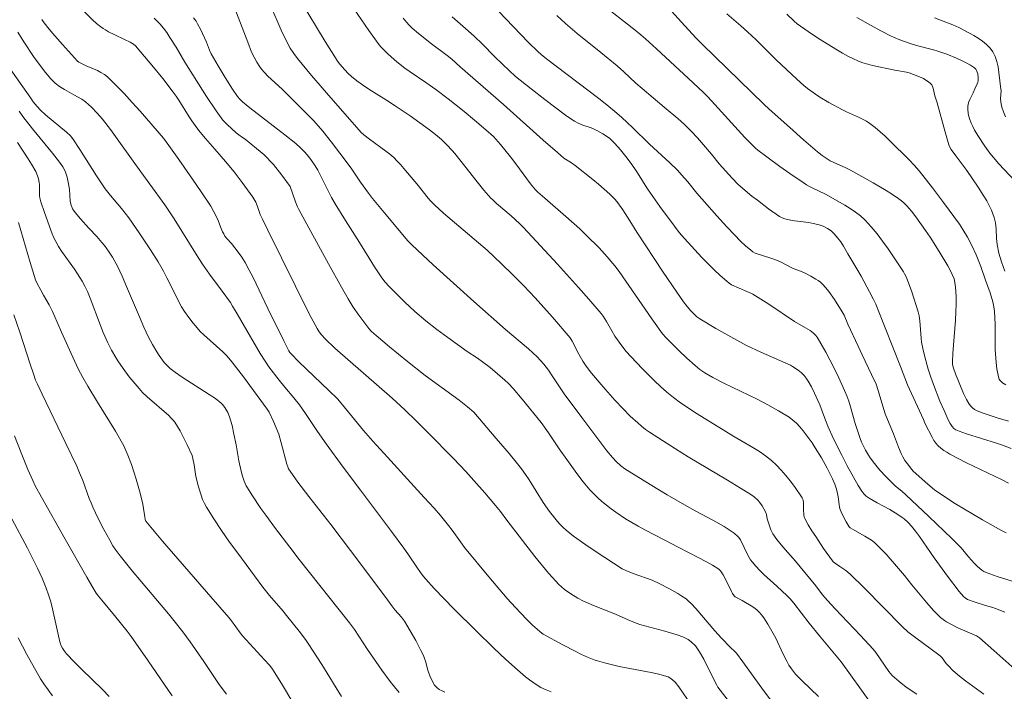
# Model space of a CAD drawing. Units: metres. Extents: x 276374 to 276889, y 1666016 to 1666581.
# Drawn here: x 276591 to 276715, y 1666207 to 1666291 of the extents above; entities that cross this region are included whole.
import ezdxf

# ---------------------------------------------------------------- set-up
doc = ezdxf.new("R2010")
doc.units = ezdxf.units.M
doc.header["$MEASUREMENT"] = 0
doc.layers.add('Curvas_Intermediarias', color=7, linetype='Continuous', lineweight=9, true_color=0x783c14)
doc.layers.add('Curvas_Mestras', color=7, linetype='Continuous', lineweight=20, true_color=0x783c14)

msp = doc.modelspace()

# ---------------------------------------------------------------- linework, layer by layer
at = {"layer": 'Curvas_Intermediarias', "flags": 128}
for points, elevation in [([(276621.43, 1666296.05), (276623.47, 1666291.33), (276624, 1666290.15), (276624.72, 1666288.63), (276625.11, 1666287.93), (276625.55, 1666287.25), (276626.02, 1666286.61), (276626.6, 1666285.89), (276627.78, 1666284.48), (276630.22, 1666281.7), (276632.87, 1666278.63), (276634.03, 1666277.33), (276634.37, 1666277.03), (276635.05, 1666276.5), (276637.13, 1666275), (276637.62, 1666274.61), (276638.1, 1666274.19), (276638.54, 1666273.76), (276638.97, 1666273.31), (276639.38, 1666272.84), (276641.19, 1666270.66), (276642.24, 1666269.31), (276642.65, 1666268.85), (276643.21, 1666268.26), (276644.34, 1666267.22), (276648.72, 1666263.52), (276649.81, 1666262.56), (276651.61, 1666260.87), (276653.03, 1666259.5), (276654.43, 1666258.11), (276655.85, 1666256.6), (276658.02, 1666254.18), (276660.22, 1666251.58), (276660.47, 1666251.16), (276661.32, 1666249.52), (276661.82, 1666248.64), (276662.24, 1666248.03), (276662.92, 1666247.15), (276664.36, 1666245.44), (276665.84, 1666243.76), (276666.87, 1666242.68), (276667.78, 1666241.78), (276668.71, 1666240.92), (276669.2, 1666240.51), (276669.7, 1666240.11), (276670.21, 1666239.75), (276671.82, 1666238.7), (276673.43, 1666237.68), (276675.06, 1666236.68), (276679.98, 1666233.73), (276681.61, 1666232.73), (276682.78, 1666232.04), (276683.33, 1666231.64), (276683.78, 1666231.22), (276683.97, 1666230.99), (276684.32, 1666230.51), (276684.76, 1666229.75), (276684.87, 1666229.41), (276684.97, 1666228.87), (276685.06, 1666228.52), (276685.43, 1666227.5), (276685.67, 1666227.01), (276686.17, 1666226.3), (276686.93, 1666225.38), (276688.52, 1666223.57), (276691.05, 1666220.47), (276691.9, 1666219.37), (276692.52, 1666218.63), (276693.47, 1666217.6), (276696.68, 1666214.25), (276698.25, 1666212.55), (276698.57, 1666212.14), (276700.23, 1666209.74), (276700.65, 1666209.25), (276700.92, 1666208.98), (276701.49, 1666208.47), (276702.4, 1666207.77), (276703.71, 1666206.88)], 42), ([(276617.89, 1666293.63), (276619.78, 1666288.65), (276620.28, 1666287.42), (276620.59, 1666286.78), (276620.92, 1666286.16), (276621.3, 1666285.57), (276621.51, 1666285.3), (276621.91, 1666284.85), (276622.32, 1666284.42), (276624.09, 1666282.77), (276626.92, 1666279.98), (276628.09, 1666278.78), (276629.22, 1666277.49), (276630.3, 1666276.14), (276632.4, 1666273.35), (276632.85, 1666272.72), (276633.95, 1666271.1), (276634.94, 1666269.73), (276635.45, 1666269.05), (276636.89, 1666267.29), (276639.89, 1666263.77), (276640.37, 1666263.26), (276641.03, 1666262.61), (276643.06, 1666260.75), (276648.17, 1666256.13), (276652.14, 1666252.63), (276654.99, 1666250.2), (276656.1, 1666249.2), (276656.53, 1666248.75), (276656.94, 1666248.28), (276657.51, 1666247.53), (276658.08, 1666246.7), (276658.91, 1666245.42), (276659.48, 1666244.58), (276661.68, 1666241.59), (276664.83, 1666237.43), (276665.53, 1666236.58), (276666.06, 1666236.02), (276666.56, 1666235.57), (276667.1, 1666235.16), (276670.27, 1666233.19), (276672.42, 1666231.9), (276674.57, 1666230.63), (276675.99, 1666229.85), (276678.13, 1666228.71), (276679.54, 1666227.93), (276680.32, 1666227.44), (276680.82, 1666227.07), (276681.27, 1666226.68), (276681.39, 1666226.54), (276681.59, 1666226.25), (276682.08, 1666225.29), (276682.51, 1666224.34), (276682.84, 1666223.75), (276683.05, 1666223.48), (276683.52, 1666222.94), (276684.03, 1666222.42), (276684.55, 1666221.92), (276686.17, 1666220.45), (276687.47, 1666219.22), (276687.84, 1666218.85), (276688.29, 1666218.33), (276690.22, 1666215.82), (276691.5, 1666214.22), (276694.24, 1666210.94), (276697.94, 1666205.75)], 41), ([(276712.15, 1666206.9), (276709.82, 1666208.58), (276709.06, 1666209.16), (276708.26, 1666209.87), (276707.7, 1666210.43), (276707.42, 1666210.76), (276706.9, 1666211.46), (276706.75, 1666211.62), (276706.49, 1666211.85), (276703.61, 1666213.95), (276702.58, 1666214.73), (276701.94, 1666215.34), (276697.1, 1666220.22), (276695.37, 1666221.93), (276694.82, 1666222.4), (276694.06, 1666222.9), (276693.51, 1666223.29), (276693.25, 1666223.5), (276693.14, 1666223.61), (276692.02, 1666225.18), (276691.04, 1666226.65), (276690.56, 1666227.4), (276690.11, 1666228.15), (276689.68, 1666228.91), (276689.61, 1666229.08), (276689.54, 1666229.45), (276689.52, 1666230.03), (276689.49, 1666230.41), (276689.49, 1666230.99), (276689.47, 1666231.18), (276689.43, 1666231.35), (276689.35, 1666231.51), (276688.37, 1666232.94), (276687.84, 1666233.64), (276687.3, 1666234.32), (276686.72, 1666234.98), (276686.12, 1666235.61), (276685.5, 1666236.2), (276684.76, 1666236.79), (276683.98, 1666237.33), (276683.17, 1666237.84), (276680.66, 1666239.29), (276678.89, 1666240.4), (276675.98, 1666242.18), (276675.03, 1666242.8), (276674.09, 1666243.44), (276673.19, 1666244.11), (276672.38, 1666244.78), (276671.59, 1666245.48), (276670.81, 1666246.2), (276669.31, 1666247.7), (276667.85, 1666249.23), (276667.27, 1666249.88), (276666.72, 1666250.58), (276665.86, 1666251.78), (276665.47, 1666252.48), (276664.78, 1666253.64), (276664.36, 1666254.31), (276664.13, 1666254.64), (276662.59, 1666256.43), (276661.29, 1666257.91), (276658.65, 1666260.83), (276654.39, 1666265.42), (276653.88, 1666265.92), (276652.82, 1666266.89), (276651.01, 1666268.43), (276650.53, 1666268.88), (276650.3, 1666269.12), (276649.42, 1666270.12), (276648.58, 1666271.15), (276647.01, 1666273.11), (276645.78, 1666274.69), (276645.45, 1666275.08), (276644.78, 1666275.79), (276644.08, 1666276.45), (276643.35, 1666277.08), (276642.6, 1666277.67), (276641.39, 1666278.56), (276640.16, 1666279.42), (276638.28, 1666280.68), (276637.19, 1666281.39), (276634.98, 1666282.79), (276634.2, 1666283.31), (276633.49, 1666283.81), (276632.81, 1666284.34), (276632.37, 1666284.75), (276631.95, 1666285.19), (276631.35, 1666285.9), (276631.05, 1666286.29), (276630.78, 1666286.69), (276629.5, 1666288.75), (276626.37, 1666293.98)], 43), ([(276715.55, 1666237.69), (276714.47, 1666238.13), (276713.73, 1666238.39), (276709.97, 1666239.53), (276709.05, 1666239.86), (276708.61, 1666240.05), (276708.48, 1666240.13), (276708.36, 1666240.23), (276708.15, 1666240.46), (276707.89, 1666240.86), (276707.65, 1666241.31), (276707.14, 1666242.49), (276706.6, 1666243.65), (276705.8, 1666245.73), (276705.47, 1666246.67), (276705.15, 1666247.66), (276704.72, 1666249.22), (276704.46, 1666250.26), (276704.31, 1666251.04), (276704.25, 1666251.55), (276704.11, 1666253.72), (276704.02, 1666254.35), (276703.89, 1666254.85), (276703.1, 1666257.37), (276702.44, 1666259.16), (276702.2, 1666259.63), (276702.06, 1666259.86), (276700.11, 1666262.75), (276699.44, 1666263.69), (276698.74, 1666264.62), (276698, 1666265.5), (276697.23, 1666266.34), (276696.66, 1666266.87), (276696.03, 1666267.35), (276695.37, 1666267.79), (276694.69, 1666268.21), (276692.25, 1666269.62), (276690.67, 1666270.37), (276690.28, 1666270.57), (276689.9, 1666270.79), (276689.05, 1666271.34), (276688.21, 1666271.91), (276686.54, 1666273.08), (276684.9, 1666274.28), (276683.79, 1666275.13), (276683.5, 1666275.38), (276682.95, 1666275.9), (276682.15, 1666276.71), (276680.88, 1666278.07), (276678.4, 1666280.84), (276677.49, 1666281.81), (276676.92, 1666282.38), (276675.09, 1666284.13), (276671.05, 1666287.82), (276669.68, 1666289.09), (276669.12, 1666289.59), (276668.39, 1666290.19), (276664.02, 1666293.59)], 49), ([(276681.96, 1666203.67), (276678.78, 1666207.79), (276678.62, 1666208.04), (276678.34, 1666208.57), (276676.99, 1666211.28), (276676.47, 1666212.21), (276676.22, 1666212.6), (276675.94, 1666212.96), (276675.43, 1666213.45), (276675.04, 1666213.74), (276674.61, 1666213.98), (276674.39, 1666214.08), (276673.64, 1666214.34), (276672.1, 1666214.79), (276668.98, 1666215.63), (276668.65, 1666215.75), (276667.89, 1666216.07), (276665.92, 1666216.94), (276663.18, 1666218.03), (276661.83, 1666218.62), (276661.18, 1666218.95), (276660.33, 1666219.46), (276659.51, 1666220.04), (276659.13, 1666220.36), (276658.76, 1666220.7), (276658.42, 1666221.05), (276657.52, 1666222.07), (276655.79, 1666224.18), (276652.28, 1666228.72), (276651.49, 1666229.8), (276650.88, 1666230.54), (276649.53, 1666232.14), (276648.15, 1666233.7), (276647.14, 1666234.81), (276645.59, 1666236.44), (276642.4, 1666239.7), (276640.96, 1666241.13), (276639.49, 1666242.54), (276637.89, 1666244), (276630.72, 1666250.31), (276629.51, 1666251.44), (276629.03, 1666251.96), (276628.74, 1666252.34), (276628.49, 1666252.75), (276627.51, 1666254.59), (276622.32, 1666265.09), (276621.62, 1666266.45), (276621.33, 1666267.07), (276621.23, 1666267.44), (276621.03, 1666268.06), (276620.81, 1666268.6), (276620.42, 1666269.23), (276620.09, 1666269.7), (276619.1, 1666271.06), (276618.07, 1666272.39), (276617.01, 1666273.69), (276615.68, 1666275.24), (276614.47, 1666276.57), (276613.81, 1666277.39), (276613.39, 1666277.94), (276612.79, 1666278.79), (276612.45, 1666279.3), (276611.13, 1666281.38), (276610.79, 1666281.89), (276610.43, 1666282.39), (276609.12, 1666284.1), (276607.77, 1666285.77), (276606.39, 1666287.41), (276605.69, 1666288.21), (276605.45, 1666288.42), (276605.03, 1666288.67), (276604.34, 1666289.02), (276603.12, 1666289.58), (276602.31, 1666289.98), (276601.93, 1666290.2), (276601.64, 1666290.39), (276601.36, 1666290.59), (276600.82, 1666291.02), (276600.31, 1666291.48), (276599.32, 1666292.46)], 38), ([(276633.15, 1666292.82), (276634.97, 1666290.13), (276635.92, 1666288.81), (276636.42, 1666288.18), (276636.74, 1666287.82), (276637.41, 1666287.14), (276638.51, 1666286.2), (276639.51, 1666285.42), (276640.15, 1666284.96), (276642.11, 1666283.62), (276643.4, 1666282.71), (276644.93, 1666281.54), (276646.95, 1666279.95), (276648.25, 1666278.88), (276649.97, 1666277.42), (276650.63, 1666276.82), (276651.51, 1666275.82), (276652.74, 1666274.29), (276653.43, 1666273.41), (276655.28, 1666270.9), (276655.66, 1666270.4), (276655.87, 1666270.16), (276656.17, 1666269.87), (276657.05, 1666269.09), (276659.7, 1666266.79), (276661.44, 1666265.24), (276662.3, 1666264.44), (276663.86, 1666262.86), (276664.86, 1666261.76), (276665.82, 1666260.63), (276666.39, 1666259.9), (276670.48, 1666253.95), (276671.82, 1666252.09), (276672.27, 1666251.59), (276673.86, 1666249.99), (276674.86, 1666249.02), (276675.9, 1666248.1), (276676.51, 1666247.63), (276677.14, 1666247.2), (276678.14, 1666246.62), (276679.5, 1666245.91), (276683.68, 1666243.88), (276685.05, 1666243.18), (276686.39, 1666242.45), (276687.69, 1666241.65), (276688.18, 1666241.28), (276688.64, 1666240.87), (276689.06, 1666240.42), (276689.47, 1666239.94), (276689.85, 1666239.44), (276690.58, 1666238.42), (276690.99, 1666237.81), (276691.76, 1666236.54), (276692.47, 1666235.23), (276693.15, 1666233.91), (276693.44, 1666233.23), (276693.6, 1666232.75), (276693.73, 1666232.27), (276693.85, 1666231.64), (276693.98, 1666230.68), (276694.04, 1666230.37), (276694.12, 1666230.07), (276694.24, 1666229.75), (276694.52, 1666229.13), (276694.85, 1666228.52), (276695.22, 1666227.89), (276695.37, 1666227.76), (276695.95, 1666227.42), (276697.22, 1666226.72), (276698.03, 1666226.21), (276698.4, 1666225.92), (276699.39, 1666224.97), (276699.87, 1666224.46), (276701.69, 1666222.37), (276702.17, 1666221.8), (276703.1, 1666220.62), (276704.97, 1666218.35), (276705.82, 1666217.38), (276706.48, 1666216.71), (276706.71, 1666216.51), (276707.2, 1666216.14), (276707.46, 1666215.97), (276707.99, 1666215.66), (276708.89, 1666215.21), (276711.22, 1666214.2), (276711.59, 1666213.97), (276713.4, 1666212.39), (276716.38, 1666209.7)], 44), ([(276714.94, 1666227.13), (276714.28, 1666227.47), (276711.98, 1666228.75), (276709.71, 1666230.09), (276708.59, 1666230.77), (276707.48, 1666231.48), (276705.94, 1666232.52), (276705.09, 1666233.22), (276703.26, 1666234.87), (276703.08, 1666235.06), (276702.54, 1666235.77), (276702.23, 1666236.21), (276701.96, 1666236.67), (276701.77, 1666237.07), (276701.43, 1666237.88), (276700.8, 1666239.53), (276700.05, 1666241.34), (276699.77, 1666242.07), (276699.59, 1666242.6), (276698.89, 1666244.98), (276698.61, 1666245.76), (276698.05, 1666247), (276696.85, 1666249.46), (276696.35, 1666250.53), (276695.09, 1666253.28), (276694.6, 1666254.43), (276694.37, 1666254.86), (276693.38, 1666256.4), (276692.67, 1666257.4), (276692.3, 1666257.87), (276691.9, 1666258.31), (276691.64, 1666258.55), (276691.36, 1666258.77), (276691.06, 1666258.96), (276690.43, 1666259.32), (276689.56, 1666259.76), (276688.12, 1666260.32), (276686.69, 1666261.06), (276686.11, 1666261.33), (276685.54, 1666261.54), (276684.36, 1666261.9), (276683.46, 1666262.22), (276683.17, 1666262.37), (276682.66, 1666262.77), (276682.29, 1666263.09), (276681.57, 1666263.76), (276680.88, 1666264.46), (276679.89, 1666265.5), (276678.63, 1666266.9), (276676.13, 1666269.73), (276675.01, 1666271.13), (276674.59, 1666271.62), (276673.64, 1666272.64), (276672.73, 1666273.54), (276670.19, 1666275.87), (276668.07, 1666277.96), (276667.45, 1666278.55), (276666.66, 1666279.27), (276665.85, 1666279.98), (276664.85, 1666280.8), (276663.85, 1666281.59), (276657.27, 1666286.57), (276656.6, 1666287.11), (276656.17, 1666287.48), (276654.96, 1666288.67), (276651.23, 1666292.56)], 47), ([(276679.87, 1666292.21), (276680.76, 1666291.48), (276681.64, 1666290.73), (276682.5, 1666289.97), (276683.56, 1666288.97), (276686.08, 1666286.46), (276687.36, 1666285.23), (276688.66, 1666284.02), (276689.55, 1666283.23), (276690.01, 1666282.86), (276691.02, 1666282.13), (276691.57, 1666281.78), (276692.69, 1666281.12), (276694.41, 1666280.18), (276694.9, 1666279.93), (276696.42, 1666279.27), (276696.92, 1666279.03), (276697.4, 1666278.77), (276697.85, 1666278.47), (276698.5, 1666277.97), (276699.13, 1666277.44), (276699.75, 1666276.88), (276700.35, 1666276.31), (276702.77, 1666273.9), (276703.39, 1666273.22), (276704, 1666272.52), (276705.69, 1666270.38), (276707.07, 1666268.57), (276709.08, 1666265.82), (276709.5, 1666265.19), (276710.08, 1666264.22), (276710.62, 1666263.17), (276711.15, 1666262), (276711.75, 1666260.53), (276712.35, 1666258.81), (276712.94, 1666257.22), (276713.26, 1666256.08), (276713.39, 1666255.49), (276713.47, 1666254.9), (276713.52, 1666254.1), (276713.54, 1666253.31), (276713.57, 1666250.12), (276713.67, 1666248.51), (276713.76, 1666247.69), (276713.83, 1666247.29), (276714.01, 1666246.51), (276714.05, 1666246.4), (276714.12, 1666246.29), (276714.29, 1666246.11), (276714.49, 1666245.95), (276714.9, 1666245.71)], 51), ([(276714.78, 1666259.93), (276714.33, 1666261.12), (276714.03, 1666262.19), (276713.82, 1666263.28), (276713.74, 1666264.06), (276713.68, 1666265.24), (276713.58, 1666266.02), (276713.43, 1666266.66), (276713.1, 1666267.6), (276712.82, 1666268.19), (276712.49, 1666268.78), (276712.14, 1666269.36), (276711.41, 1666270.5), (276709.99, 1666272.56), (276708.6, 1666274.42), (276708.04, 1666275.21), (276707.87, 1666275.5), (276707.74, 1666275.8), (276707.22, 1666277.54), (276706.26, 1666281.06), (276706, 1666281.93), (276705.77, 1666282.89), (276705.69, 1666283.11), (276705.59, 1666283.3), (276705.45, 1666283.47), (276705.18, 1666283.7), (276704.87, 1666283.91), (276704.55, 1666284.09), (276703.84, 1666284.41), (276702.78, 1666284.8), (276702.42, 1666284.89), (276700.96, 1666285.17), (276698.16, 1666285.76), (276697.56, 1666285.91), (276696.97, 1666286.09), (276696.4, 1666286.3), (276695.71, 1666286.6), (276695.05, 1666286.93), (276694.4, 1666287.29), (276693.76, 1666287.67), (276691.4, 1666289.12), (276690.1, 1666289.99), (276688.72, 1666290.97), (276688.34, 1666291.3), (276687.42, 1666292.16)], 52), ([(276593.95, 1666291.52), (276594.14, 1666291.24), (276594.71, 1666290.51), (276595.31, 1666289.78), (276596.54, 1666288.37), (276598.43, 1666286.29), (276598.58, 1666286.17), (276598.76, 1666286.07), (276599.5, 1666285.71), (276600.92, 1666285.1), (276601.37, 1666284.87), (276601.8, 1666284.61), (276602.19, 1666284.3), (276603.25, 1666283.28), (276604.28, 1666282.21), (276605.29, 1666281.11), (276606.28, 1666280), (276609.2, 1666276.61), (276609.9, 1666275.72), (276611.15, 1666273.96), (276612.85, 1666271.49), (276613.93, 1666269.9), (276615.14, 1666268.08), (276615.55, 1666267.39), (276615.91, 1666266.68), (276616.08, 1666266.29), (276616.38, 1666265.5), (276616.64, 1666264.88), (276616.77, 1666264.61), (276616.92, 1666264.35), (276617.17, 1666264.03), (276617.73, 1666263.43), (276618.59, 1666262.33), (276619.06, 1666261.69), (276619.47, 1666261.02), (276619.98, 1666260.08), (276620.47, 1666259.14), (276622.32, 1666255.28), (276624.32, 1666251.2), (276624.96, 1666249.96), (276625.08, 1666249.76), (276625.22, 1666249.57), (276626.2, 1666248.59), (276629.98, 1666244.98), (276631.07, 1666243.9), (276632.06, 1666242.73), (276634.32, 1666239.97), (276635.48, 1666238.62), (276637.31, 1666236.6), (276641.94, 1666231.57), (276643.16, 1666230.21), (276643.96, 1666229.29), (276644.98, 1666228.05), (276645.43, 1666227.45), (276646.7, 1666225.69), (276647, 1666225.3), (276650.04, 1666221.63), (276652.35, 1666218.9), (276653.37, 1666217.78), (276654.76, 1666216.32), (276655.51, 1666215.57), (276656.09, 1666215.03), (276656.46, 1666214.71), (276656.86, 1666214.42), (276659.3, 1666213.08), (276660.85, 1666212.27), (276661.64, 1666211.89), (276662.43, 1666211.53), (276663.25, 1666211.2), (276663.67, 1666211.06), (276664.53, 1666210.81), (276666.38, 1666210.37), (276670.39, 1666209.61), (276671.38, 1666209.39), (276672.35, 1666209.13), (276672.55, 1666209.06), (276672.74, 1666208.96), (276673.09, 1666208.7), (276673.4, 1666208.4), (276673.88, 1666207.82), (276675.4, 1666205.58)], 37), ([(276685.52, 1666205.98), (276684.5, 1666207.36), (276681.91, 1666210.95), (276681.09, 1666212.02), (276680.9, 1666212.23), (276680.37, 1666212.74), (276679.22, 1666213.92), (276678.37, 1666214.82), (276676, 1666217.64), (276675.42, 1666218.28), (276675.1, 1666218.57), (276674.77, 1666218.84), (276674.26, 1666219.2), (276673.73, 1666219.54), (276672.62, 1666220.16), (276671.48, 1666220.73), (276670.52, 1666221.18), (276668.12, 1666222.03), (276667.22, 1666222.4), (276666.78, 1666222.62), (276664.58, 1666224.03), (276662.6, 1666225.34), (276660.67, 1666226.73), (276659.75, 1666227.46), (276659.35, 1666227.8), (276658.98, 1666228.17), (276658.63, 1666228.56), (276658.3, 1666228.97), (276657.66, 1666229.82), (276656.87, 1666230.92), (276655.08, 1666233.77), (276654.62, 1666234.46), (276654.14, 1666235.14), (276653.63, 1666235.8), (276652.57, 1666237.09), (276650.94, 1666238.98), (276648.16, 1666242.25), (276647.35, 1666242.95), (276646.3, 1666243.77), (276642.06, 1666246.86), (276639.84, 1666248.6), (276637.58, 1666250.45), (276635.89, 1666251.87), (276635.33, 1666252.39), (276634.98, 1666252.76), (276633.71, 1666254.42), (276633.02, 1666255.43), (276632.37, 1666256.46), (276631.53, 1666257.93), (276629.9, 1666260.87), (276626.21, 1666267.67), (276626.04, 1666268.03), (276625.79, 1666268.64), (276625.09, 1666270.56), (276624.07, 1666271.98), (276623.02, 1666273.31), (276622.65, 1666273.72), (276622.23, 1666274.15), (276621.79, 1666274.56), (276620.87, 1666275.35), (276619.46, 1666276.5), (276619.15, 1666276.73), (276618.65, 1666277.06), (276618.34, 1666277.3), (276617.2, 1666278.32), (276616.67, 1666278.88), (276615.81, 1666280.05), (276614.6, 1666281.85), (276611.9, 1666286.15), (276610.79, 1666288.03), (276610.02, 1666289.27), (276609.62, 1666289.88), (276609.21, 1666290.43), (276608.77, 1666290.95), (276608.05, 1666291.68)], 39), ([(276718.1, 1666220.32), (276713.79, 1666221.67), (276712.42, 1666222.14), (276712.14, 1666222.28), (276711.87, 1666222.44), (276711.34, 1666222.89), (276710.96, 1666223.28), (276710.22, 1666224.11), (276709.27, 1666225.26), (276708.12, 1666226.41), (276705.24, 1666229.17), (276702.34, 1666231.91), (276701.83, 1666232.35), (276701.06, 1666232.98), (276700.57, 1666233.43), (276699.82, 1666234.21), (276699.09, 1666235), (276698.4, 1666235.83), (276697.86, 1666236.55), (276697.66, 1666236.86), (276697.29, 1666237.5), (276696.8, 1666238.5), (276696.61, 1666238.96), (276696.01, 1666240.84), (276695.4, 1666242.94), (276695.18, 1666243.63), (276694.94, 1666244.31), (276694.67, 1666244.98), (276693.77, 1666246.93), (276692.8, 1666248.84), (276692.29, 1666249.79), (276691.23, 1666251.65), (276691.02, 1666251.94), (276690.76, 1666252.19), (276690.33, 1666252.52), (276689.78, 1666252.85), (276688.37, 1666253.63), (276685.14, 1666255.79), (276683.14, 1666257.05), (276682.89, 1666257.19), (276682.38, 1666257.39), (276680.49, 1666258.25), (276680.17, 1666258.45), (276679.87, 1666258.68), (276679.07, 1666259.39), (276678.29, 1666260.13), (276677.52, 1666260.89), (276676.77, 1666261.67), (276674.57, 1666264.05), (276673.92, 1666264.81), (276673.31, 1666265.61), (276671.5, 1666268.07), (276670.59, 1666269.33), (276669.95, 1666270.28), (276668.59, 1666272.4), (276667.87, 1666273.44), (276667.24, 1666274.31), (276666.57, 1666275.16), (276665.86, 1666275.97), (276665.21, 1666276.58), (276664.93, 1666276.79), (276664.32, 1666277.18), (276663.68, 1666277.53), (276663.06, 1666277.83), (276662.76, 1666277.95), (276661.83, 1666278.26), (276661.23, 1666278.51), (276660.76, 1666278.76), (276660.3, 1666279.05), (276659.64, 1666279.52), (276657.06, 1666281.47), (276655.36, 1666282.81), (276653.39, 1666284.38), (276652.57, 1666285.1), (276651.78, 1666285.85), (276650.75, 1666286.86), (276649.22, 1666288.4), (276648.18, 1666289.41), (276647.09, 1666290.39), (276645.42, 1666291.83)], 46), ([(276715.22, 1666233.34), (276714.36, 1666233.8), (276713.49, 1666234.24), (276709.97, 1666235.93), (276707.88, 1666237.01), (276707.48, 1666237.23), (276707.1, 1666237.47), (276706.74, 1666237.74), (276706.41, 1666238.03), (276706.12, 1666238.36), (276705.87, 1666238.72), (276705.64, 1666239.11), (276704.77, 1666240.81), (276704.58, 1666241.35), (276702.56, 1666245.69), (276701.66, 1666248.01), (276699.74, 1666252.84), (276699.06, 1666254.63), (276698.57, 1666255.81), (276698.29, 1666256.39), (276697.79, 1666257.37), (276696.75, 1666259.3), (276696.2, 1666260.25), (276695.09, 1666262.14), (276694.52, 1666263.08), (276694.18, 1666263.61), (276693.79, 1666264.12), (276693.38, 1666264.59), (276693.01, 1666264.95), (276692.85, 1666265.07), (276692.51, 1666265.3), (276691.96, 1666265.57), (276691.46, 1666265.75), (276690.94, 1666265.89), (276690.15, 1666266.05), (276689.45, 1666266.15), (276688.39, 1666266.27), (276687.69, 1666266.38), (276687.16, 1666266.5), (276686.82, 1666266.62), (276686.51, 1666266.79), (276685.1, 1666267.78), (276683.72, 1666268.83), (276683.04, 1666269.37), (276681.31, 1666270.83), (276680.55, 1666271.59), (276678.91, 1666273.42), (276677.98, 1666274.61), (276676.21, 1666276.66), (276675.39, 1666277.54), (276674.57, 1666278.35), (276673.73, 1666279.08), (276672.01, 1666280.5), (276669.25, 1666282.85), (276668.48, 1666283.53), (276666.96, 1666284.96), (276666.13, 1666285.68), (276664.08, 1666287.37), (276661.12, 1666289.77), (276659.66, 1666291), (276658.56, 1666291.99)], 48), ([(276716.71, 1666270.55), (276714.01, 1666273.41), (276712.88, 1666274.76), (276712.25, 1666275.62), (276711.45, 1666276.82), (276710.96, 1666277.65), (276710.74, 1666278.07), (276710.54, 1666278.5), (276710.32, 1666279.08), (276710.17, 1666279.69), (276710.11, 1666280.3), (276710.12, 1666280.6), (276710.17, 1666280.89), (276710.26, 1666281.18), (276710.38, 1666281.47), (276710.8, 1666282.33), (276711, 1666282.83), (276711.28, 1666283.43), (276711.36, 1666283.63), (276711.41, 1666283.83), (276711.43, 1666284.03), (276711.43, 1666284.24), (276711.37, 1666284.7), (276711.31, 1666284.92), (276711.23, 1666285.12), (276711.11, 1666285.3), (276710.97, 1666285.44), (276710.45, 1666285.78), (276709.9, 1666286.09), (276709.31, 1666286.38), (276708.71, 1666286.65), (276707.47, 1666287.14), (276706.35, 1666287.55), (276705.82, 1666287.71), (276703.69, 1666288.26), (276702.77, 1666288.55), (276701.59, 1666288.97), (276700.81, 1666289.29), (276700.44, 1666289.46), (276699.21, 1666290.08), (276697.99, 1666290.74), (276696.19, 1666291.78)], 53), ([(276705.95, 1666291.7), (276708.24, 1666290.83), (276708.99, 1666290.51), (276709.71, 1666290.14), (276710.86, 1666289.5), (276711.43, 1666289.15), (276711.97, 1666288.78), (276712.48, 1666288.37), (276712.92, 1666287.93), (276713.28, 1666287.44), (276713.57, 1666286.87), (276713.78, 1666286.24), (276713.92, 1666285.57), (276714.02, 1666284.87), (276714.27, 1666282.78), (276714.29, 1666282.55), (276714.23, 1666281.61), (276714.26, 1666281.16), (276714.41, 1666280.53), (276714.61, 1666279.91), (276714.86, 1666279.3)], 54), ([(276657.87, 1666207.17), (276657.21, 1666207.42), (276656.57, 1666207.74), (276655.96, 1666208.1), (276655.14, 1666208.69), (276654.63, 1666209.09), (276653.63, 1666209.93), (276652.17, 1666211.24), (276650.66, 1666212.66), (276648.43, 1666214.83), (276645.67, 1666217.56), (276643.18, 1666220.14), (276642.12, 1666221.3), (276641.65, 1666221.88), (276641.07, 1666222.69), (276639.88, 1666224.49), (276639.39, 1666225.2), (276637.84, 1666227.28), (276633.92, 1666232.47), (276631.76, 1666235.37), (276629.63, 1666238.29), (276628.54, 1666239.83), (276627.05, 1666242.08), (276626.28, 1666243.18), (276625.57, 1666244.08), (276624.45, 1666245.39), (276623.72, 1666246.28), (276622.43, 1666247.95), (276621.96, 1666248.65), (276621.36, 1666249.63), (276618.47, 1666254.59), (276617.89, 1666255.57), (276617.61, 1666256.01), (276616.59, 1666257.44), (276615, 1666259.55), (276614.12, 1666260.81), (276613.45, 1666261.85), (276610.54, 1666266.53), (276609.39, 1666268.26), (276607.52, 1666270.85), (276606.37, 1666272.39), (276603.84, 1666275.97), (276602.55, 1666277.73), (276601.57, 1666279), (276600.89, 1666279.78), (276600.18, 1666280.51), (276599.43, 1666281.2), (276598.97, 1666281.52), (276597.95, 1666282.04), (276596.78, 1666282.73), (276596.18, 1666283.11), (276595.63, 1666283.54), (276595.04, 1666284.11), (276594.25, 1666285.05), (276592.91, 1666286.88), (276591.7, 1666288.69), (276590.96, 1666289.93)], 36), ([(276638.77, 1666207.11), (276638.21, 1666207.8), (276637.67, 1666208.49), (276636.63, 1666209.91), (276634.8, 1666212.48), (276633.16, 1666215.02), (276632.57, 1666215.84), (276626.26, 1666223.78), (276625.06, 1666225.32), (276623.26, 1666227.68), (276622.04, 1666229.34), (276621.45, 1666230.18), (276620.3, 1666231.9), (276619.76, 1666232.76), (276619.6, 1666233.04), (276619.34, 1666233.63), (276619.13, 1666234.24), (276618.96, 1666234.86), (276618.67, 1666236.18), (276618.32, 1666238.18), (276618.06, 1666239.51), (276617.82, 1666240.6), (276617.52, 1666241.68), (276617.29, 1666242.23), (276617.06, 1666242.65), (276616.93, 1666242.86), (276616.63, 1666243.22), (276616.46, 1666243.39), (276615.73, 1666243.96), (276614.94, 1666244.49), (276611.57, 1666246.64), (276610.72, 1666247.23), (276610.07, 1666247.73), (276609.66, 1666248.1), (276609.3, 1666248.51), (276608.68, 1666249.38), (276608.39, 1666249.82), (276607.84, 1666250.74), (276607.58, 1666251.21), (276607.34, 1666251.69), (276606.75, 1666252.94), (276606.2, 1666254.2), (276604.59, 1666258.04), (276604.04, 1666259.31), (276603.46, 1666260.56), (276602.82, 1666261.72), (276602.33, 1666262.46), (276601.81, 1666263.17), (276601.5, 1666263.55), (276600.85, 1666264.28), (276599.84, 1666265.35), (276598.82, 1666266.5), (276598.14, 1666267.31), (276597.93, 1666267.58), (276597.82, 1666267.78), (276597.6, 1666268.36), (276597.51, 1666268.71), (276597.44, 1666270.23), (276597.28, 1666271.1), (276597.12, 1666271.73), (276596.92, 1666272.35), (276596.8, 1666272.64), (276596.58, 1666273.05), (276596.18, 1666273.62), (276595.28, 1666274.76), (276592.78, 1666277.79), (276591.58, 1666279.34), (276591.11, 1666280.03)], 34), ([(276631.57, 1666206.62), (276629.09, 1666210.62), (276627.38, 1666213.25), (276627.02, 1666213.77), (276626.26, 1666214.79), (276624.66, 1666216.78), (276624.24, 1666217.29), (276622.5, 1666219.29), (276621.68, 1666220.32), (276618.54, 1666224.56), (276617.52, 1666225.98), (276616.51, 1666227.42), (276615.54, 1666228.87), (276614.61, 1666230.35), (276614.35, 1666230.83), (276614.13, 1666231.33), (276613.94, 1666231.84), (276613.63, 1666232.91), (276613.27, 1666234.21), (276613.06, 1666235.67), (276612.92, 1666236.44), (276612.81, 1666236.81), (276612.2, 1666238.17), (276611.62, 1666239.34), (276611.31, 1666239.92), (276610.98, 1666240.47), (276610.63, 1666241.01), (276610.41, 1666241.3), (276610.16, 1666241.57), (276609.89, 1666241.83), (276607.19, 1666244.17), (276606.6, 1666244.75), (276606.17, 1666245.23), (276604.92, 1666246.71), (276604.14, 1666247.73), (276603.49, 1666248.69), (276603.22, 1666249.13), (276602.71, 1666250.03), (276602.24, 1666250.96), (276601.67, 1666252.27), (276601.33, 1666253.12), (276600.03, 1666256.55), (276599.67, 1666257.4), (276599.36, 1666258.05), (276599, 1666258.69), (276598.43, 1666259.61), (276598.05, 1666260.19), (276596.43, 1666262.47), (276596.05, 1666263.06), (276595.7, 1666263.65), (276595.47, 1666264.12), (276595.26, 1666264.61), (276595.07, 1666265.1), (276594.28, 1666267.29), (276593.83, 1666268.64), (276593.71, 1666269.13), (276593.68, 1666269.41), (276593.68, 1666270.52), (276593.67, 1666270.8), (276593.64, 1666271.07), (276593.53, 1666271.54), (276593.46, 1666271.77), (276593.29, 1666272.23), (276593.19, 1666272.45), (276592.67, 1666273.36), (276592.24, 1666274.05), (276590.9, 1666276.1)], 33), ([(276627.41, 1666202.56), (276624.16, 1666208.02), (276623.2, 1666209.57), (276622.79, 1666210.15), (276622.5, 1666210.52), (276621.9, 1666211.21), (276619.12, 1666214.23), (276618.84, 1666214.58), (276617.74, 1666216.1), (276617.42, 1666216.5), (276615.16, 1666219.12), (276609.08, 1666226.08), (276607.62, 1666227.83), (276607.01, 1666228.6), (276606.93, 1666228.82), (276606.87, 1666229.13), (276606.71, 1666230.19), (276606.61, 1666230.71), (276606.29, 1666232.09), (276606.05, 1666232.99), (276605.78, 1666233.88), (276605.19, 1666235.69), (276604.75, 1666236.88), (276604.5, 1666237.46), (276604.23, 1666238.03), (276603.19, 1666239.89), (276600.92, 1666243.52), (276599.71, 1666245.51), (276599.08, 1666246.61), (276598.53, 1666247.71), (276597.85, 1666249.17), (276596.44, 1666252.31), (276595.9, 1666253.57), (276595.3, 1666254.89), (276594.86, 1666255.72), (276594.15, 1666256.93), (276593.81, 1666257.56), (276593.37, 1666258.42), (276593.18, 1666258.86), (276592.5, 1666261.02), (276591.03, 1666266.05)], 32), ([(276617.11, 1666206.91), (276616.22, 1666208.11), (276614.28, 1666210.99), (276612.55, 1666213.48), (276611.65, 1666214.71), (276610.53, 1666216.14), (276609.86, 1666216.96), (276606.43, 1666221.03), (276605.27, 1666222.36), (276603.77, 1666224.23), (276603.16, 1666225.08), (276602.87, 1666225.52), (276602.48, 1666226.19), (276601.73, 1666227.54), (276601.03, 1666228.93), (276600.37, 1666230.33), (276600.13, 1666230.88), (276599.91, 1666231.44), (276599.09, 1666233.69), (276598.69, 1666234.66), (276598.33, 1666235.48), (276596.98, 1666238.34), (276593.98, 1666244.52), (276593.4, 1666245.77), (276593.18, 1666246.28), (276592.89, 1666247.07), (276592.49, 1666248.28), (276591.21, 1666252.31), (276590.46, 1666254.45)], 31), ([(276590.19, 1666228.88), (276592.15, 1666225.19), (276592.78, 1666223.96), (276593.4, 1666222.71), (276593.98, 1666221.45), (276594.51, 1666220.18), (276594.81, 1666219.34), (276595.08, 1666218.47), (276595.3, 1666217.6), (276596.21, 1666213.48), (276596.29, 1666213.2), (276596.35, 1666213.06), (276596.55, 1666212.68), (276596.79, 1666212.31), (276597.06, 1666211.96), (276598.05, 1666210.92), (276598.92, 1666210.05), (276601.55, 1666207.49), (276602.41, 1666206.62)], 29), ([(276590.97, 1666213.97), (276591.51, 1666212.92), (276592.07, 1666211.88), (276593.8, 1666208.8), (276594.19, 1666208.18), (276595.28, 1666206.68)], 28)]:
    msp.add_lwpolyline(points, dxfattribs=dict(at, elevation=elevation))
at = {"layer": 'Curvas_Mestras', "flags": 128}
for points, elevation in [([(276715.23, 1666241.13), (276713.8, 1666241.55), (276712.03, 1666242.13), (276711.31, 1666242.42), (276710.97, 1666242.59), (276710.69, 1666242.8), (276710.45, 1666243.05), (276710.24, 1666243.34), (276709.95, 1666243.86), (276709.59, 1666244.62), (276708.57, 1666247.09), (276708.32, 1666247.79), (276708.21, 1666248.25), (276708.19, 1666248.6), (276708.25, 1666249.64), (276708.57, 1666253.8), (276708.64, 1666254.84), (276708.68, 1666255.87), (276708.68, 1666256.68), (276708.64, 1666257.49), (276708.54, 1666258.29), (276708.39, 1666258.97), (276708.18, 1666259.54), (276707.92, 1666260.09), (276707.63, 1666260.63), (276706.53, 1666262.42), (276705.4, 1666264.19), (276704.81, 1666265.06), (276703.61, 1666266.77), (276703.06, 1666267.48), (276702.47, 1666268.15), (276702.15, 1666268.46), (276701.82, 1666268.75), (276701.47, 1666269.02), (276700.69, 1666269.56), (276699.89, 1666270.07), (276698.25, 1666271.04), (276695.4, 1666272.62), (276694.73, 1666272.94), (276693.7, 1666273.4), (276692.87, 1666273.8), (276691.86, 1666274.47), (276691.27, 1666274.93), (276689.52, 1666276.43), (276687.79, 1666277.95), (276685.21, 1666280.25), (276684.52, 1666280.89), (276676.83, 1666288.38), (276675.99, 1666289.23), (276674.22, 1666291.19), (276672.51, 1666293)], 50), ([(276613, 1666291.73), (276613.3, 1666291.3), (276613.5, 1666290.98), (276613.86, 1666290.3), (276614.6, 1666288.66), (276614.99, 1666287.67), (276615.22, 1666287.19), (276616.08, 1666285.7), (276616.97, 1666284.22), (276617.89, 1666282.76), (276618.5, 1666281.85), (276618.8, 1666281.51), (276619.13, 1666281.2), (276620.03, 1666280.45), (276624.46, 1666277.06), (276625.83, 1666275.95), (276626.41, 1666275.43), (276626.95, 1666274.88), (276627.47, 1666274.27), (276627.8, 1666273.84), (276628.25, 1666273.17), (276628.56, 1666272.63), (276630.3, 1666269.19), (276630.74, 1666268.4), (276632.04, 1666266.31), (276633.82, 1666263.54), (276635.7, 1666260.49), (276636.62, 1666259.12), (276637.04, 1666258.55), (276637.51, 1666258.03), (276638.78, 1666256.75), (276639.44, 1666256.12), (276640.77, 1666254.9), (276642.14, 1666253.73), (276643.49, 1666252.65), (276644.88, 1666251.61), (276647.32, 1666249.87), (276648.61, 1666249.03), (276649.24, 1666248.59), (276650.2, 1666247.85), (276651.14, 1666247.08), (276652.05, 1666246.28), (276652.48, 1666245.85), (276653.07, 1666245.22), (276654.2, 1666243.91), (276656.58, 1666240.97), (276657.5, 1666239.66), (276658.87, 1666237.65), (276659.8, 1666236.32), (276661.06, 1666234.59), (276661.86, 1666233.53), (276662.27, 1666233.02), (276662.71, 1666232.52), (276663.16, 1666232.05), (276663.69, 1666231.54), (276664.23, 1666231.06), (276664.79, 1666230.6), (276665.37, 1666230.15), (276665.96, 1666229.72), (276667.16, 1666228.9), (276667.96, 1666228.42), (276668.77, 1666227.96), (276669.6, 1666227.52), (276672.11, 1666226.23), (276673.79, 1666225.34), (276676.39, 1666224.01), (276677.24, 1666223.55), (276678.08, 1666223.07), (276678.88, 1666222.56), (276679.05, 1666222.42), (276679.2, 1666222.26), (276679.44, 1666221.88), (276679.91, 1666220.99), (276680.46, 1666219.79), (276680.62, 1666219.51), (276680.8, 1666219.25), (276680.94, 1666219.11), (276681.09, 1666219), (276681.82, 1666218.63), (276683.16, 1666217.83), (276683.44, 1666217.64), (276683.7, 1666217.43), (276683.93, 1666217.2), (276684.24, 1666216.84), (276684.53, 1666216.46), (276685.05, 1666215.66), (276686.02, 1666213.93), (276686.92, 1666211.98), (276687.4, 1666211.02), (276687.68, 1666210.54), (276687.99, 1666210.08), (276688.5, 1666209.42), (276689.33, 1666208.57), (276691.41, 1666206.62)], 40), ([(276714.75, 1666217.18), (276713.61, 1666217.63), (276713.25, 1666217.75), (276712.34, 1666218), (276711.03, 1666218.43), (276710.07, 1666218.78), (276709.77, 1666218.96), (276709.59, 1666219.13), (276709.05, 1666219.77), (276707.56, 1666221.71), (276705.9, 1666224), (276704.05, 1666226.67), (276703.57, 1666227.32), (276703.07, 1666227.96), (276702.63, 1666228.43), (276702.14, 1666228.87), (276701.89, 1666229.07), (276701.36, 1666229.44), (276700.34, 1666230.05), (276698.76, 1666230.89), (276697.73, 1666231.47), (276697.38, 1666231.72), (276697.08, 1666232.02), (276696.83, 1666232.36), (276696.38, 1666233.08), (276694.99, 1666235.55), (276694.3, 1666236.86), (276693.28, 1666238.93), (276692.56, 1666240.51), (276692.14, 1666241.58), (276691.54, 1666243.2), (276691.32, 1666243.74), (276690.9, 1666244.65), (276690.51, 1666245.42), (276690.08, 1666246.16), (276689.85, 1666246.52), (276689.6, 1666246.86), (276689.44, 1666247.04), (276689.26, 1666247.21), (276688.86, 1666247.52), (276688.12, 1666248.01), (276687.87, 1666248.14), (276684.16, 1666249.77), (276682.36, 1666250.64), (276680.77, 1666251.49), (276678.5, 1666252.77), (276676.51, 1666253.95), (276676.14, 1666254.22), (276675.39, 1666254.98), (276674.91, 1666255.51), (276674.47, 1666256.08), (276673.61, 1666257.32), (276671.92, 1666259.81), (276668.6, 1666264.85), (276667.71, 1666266.25), (276666.86, 1666267.65), (276666.23, 1666268.53), (276665.87, 1666268.93), (276665.21, 1666269.59), (276664.52, 1666270.22), (276663.81, 1666270.84), (276663.08, 1666271.44), (276660.87, 1666273.21), (276660.41, 1666273.54), (276659.46, 1666274.13), (276658.63, 1666274.81), (276656.83, 1666276.38), (276651.86, 1666280.85), (276646.45, 1666285.58), (276645.38, 1666286.54), (276644.81, 1666286.99), (276642.84, 1666288.46), (276641.22, 1666289.75), (276640.43, 1666290.44), (276640.05, 1666290.8), (276639.7, 1666291.19), (276639.29, 1666291.68)], 45), ([(276644.53, 1666207.16), (276644.16, 1666207.31), (276643.81, 1666207.5), (276643.49, 1666207.73), (276643.22, 1666208.02), (276642.99, 1666208.39), (276642.63, 1666209.19), (276642.4, 1666209.91), (276642.09, 1666211.02), (276641.97, 1666211.38), (276641.83, 1666211.73), (276641.52, 1666212.36), (276640.87, 1666213.61), (276640.17, 1666214.84), (276639.44, 1666216.05), (276639.08, 1666216.55), (276638.26, 1666217.48), (276637.85, 1666217.99), (276637.12, 1666219.03), (276632.68, 1666224.92), (276630.21, 1666228.16), (276627.45, 1666231.7), (276626.09, 1666233.48), (276625.4, 1666234.43), (276624.92, 1666235.17), (276624.8, 1666235.41), (276624.68, 1666235.76), (276623.99, 1666238.43), (276623.67, 1666239.49), (276623.37, 1666240.29), (276623.02, 1666241.09), (276622.46, 1666242.25), (276622.24, 1666242.62), (276619.25, 1666246.68), (276618.1, 1666248.2), (276617.62, 1666248.8), (276617.11, 1666249.37), (276616.65, 1666249.82), (276614.28, 1666251.95), (276613.83, 1666252.4), (276613.22, 1666253.07), (276612.93, 1666253.42), (276612.38, 1666254.14), (276611.86, 1666254.87), (276611.49, 1666255.47), (276609.65, 1666259.13), (276609.22, 1666259.95), (276608.54, 1666261.11), (276607.58, 1666262.63), (276606.17, 1666264.74), (276604.86, 1666266.62), (276603.93, 1666267.8), (276602.56, 1666269.42), (276601.92, 1666270.27), (276600.83, 1666271.9), (276598.74, 1666275.21), (276597.86, 1666276.55), (276597.55, 1666276.9), (276597.05, 1666277.36), (276594.43, 1666279.56), (276593.78, 1666280.14), (276593.37, 1666280.58), (276592.86, 1666281.2), (276592.58, 1666281.63), (276589.76, 1666285.62)], 35), ([(276610.31, 1666206.68), (276607.3, 1666211.08), (276605.15, 1666214.15), (276604.66, 1666214.8), (276603.07, 1666216.78), (276601.48, 1666218.67), (276601.07, 1666219.18), (276600.78, 1666219.57), (276600.52, 1666219.98), (276599.6, 1666221.56), (276596.88, 1666226.33), (276593.9, 1666231.61), (276593.14, 1666233.02), (276592.81, 1666233.69), (276592.21, 1666235.08), (276591.35, 1666237.17), (276590.51, 1666239.28)], 30)]:
    msp.add_lwpolyline(points, dxfattribs=dict(at, elevation=elevation))

doc.saveas('drawing.dxf')
